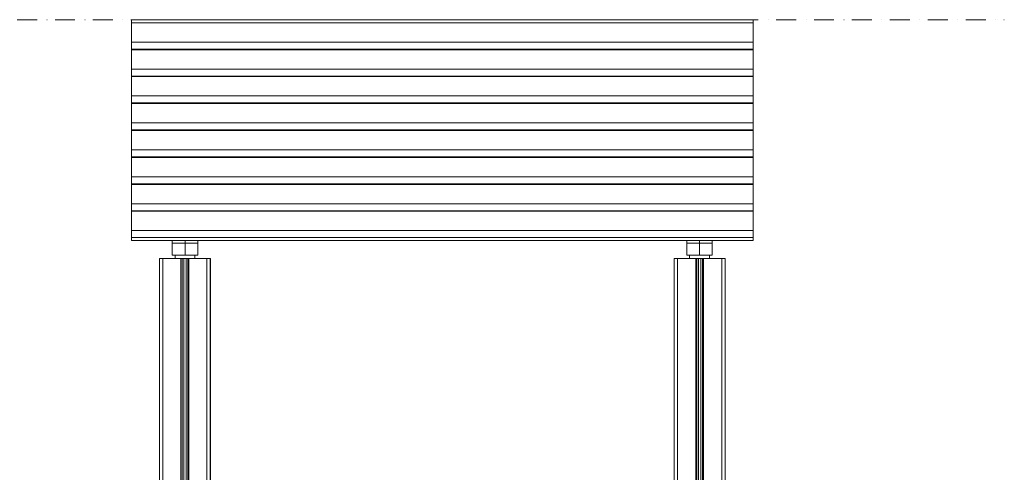
# Model space of a CAD drawing. Units: millimetres. Extents: x -5996 to 8746, y -11899 to 15630.
# Drawn here: x 6000 to 7741, y -5093 to -4293 of the extents above; entities that cross this region are included whole.
import ezdxf

# ---------------------------------------------------------------- set-up
doc = ezdxf.new("R2010")
doc.units = ezdxf.units.MM
doc.header["$MEASUREMENT"] = 0
doc.linetypes.add('Dot & Dashed', pattern=[67.027776, 35.277777, -17.638888, 0, -14.111111])
doc.layers.add('0_Pen_No__20', color=1, linetype='Continuous', lineweight=15)
doc.layers.add('2D Drafting - General_Pen_No__102', color=7, linetype='Continuous', lineweight=15, true_color=0xcccccc)
doc.layers.add('Morph - General_Pen_No__93', color=7, linetype='Continuous', lineweight=15, true_color=0xa2a233)

msp = doc.modelspace()

# ---------------------------------------------------------------- linework, layer by layer
at = {"layer": '0_Pen_No__20', "color": 1, "linetype": 'Continuous', "lineweight": 15}
for p, q in [((6197.2, -4298.3), (6197.2, -4292.7)), ((7297.2, -4292.7), (6197.2, -4292.7)), ((6197.2, -4332.5), (6197.2, -4298.3)), ((7297.2, -4298.3), (6197.2, -4298.3)), ((7297.2, -4298.3), (7297.2, -4292.7)), ((7297.2, -4332.5), (7297.2, -4298.3)), ((6197.2, -4337.3), (6197.2, -4332.5)), ((7297.2, -4332.5), (6197.2, -4332.5)), ((7297.2, -4337.3), (7297.2, -4332.5)), ((6197.2, -4337.6), (6197.2, -4337.3)), ((6197.2, -4338), (6197.2, -4337.6)), ((6197.2, -4338.4), (6197.2, -4338)), ((6197.2, -4338.9), (6197.2, -4338.4)), ((6197.2, -4339.4), (6197.2, -4338.9)), ((6197.2, -4339.9), (6197.2, -4339.4)), ((6197.2, -4340.3), (6197.2, -4339.9)), ((6197.2, -4340.7), (6197.2, -4340.3)), ((6197.2, -4341.1), (6197.2, -4340.7)), ((6197.2, -4341.5), (6197.2, -4341.1)), ((6197.2, -4344.9), (6197.2, -4341.5)), ((7297.2, -4344.9), (6197.2, -4344.9)), ((6197.2, -4345.8), (6197.2, -4344.9)), ((6197.2, -4380), (6197.2, -4345.8)), ((7297.2, -4345.8), (6197.2, -4345.8)), ((7297.2, -4337.6), (7297.2, -4337.3)), ((7297.2, -4338), (7297.2, -4337.6)), ((7297.2, -4338.4), (7297.2, -4338)), ((7297.2, -4338.9), (7297.2, -4338.4)), ((7297.2, -4339.4), (7297.2, -4338.9)), ((7297.2, -4339.9), (7297.2, -4339.4)), ((7297.2, -4340.3), (7297.2, -4339.9)), ((7297.2, -4340.7), (7297.2, -4340.3)), ((7297.2, -4341.1), (7297.2, -4340.7)), ((7297.2, -4341.5), (7297.2, -4341.1)), ((7297.2, -4344.9), (7297.2, -4341.5)), ((7297.2, -4345.8), (7297.2, -4344.9)), ((7297.2, -4380), (7297.2, -4345.8)), ((6197.2, -4384.8), (6197.2, -4380)), ((7297.2, -4380), (6197.2, -4380)), ((6197.2, -4385.1), (6197.2, -4384.8)), ((6197.2, -4385.5), (6197.2, -4385.1)), ((6197.2, -4385.9), (6197.2, -4385.5)), ((6197.2, -4386.4), (6197.2, -4385.9)), ((6197.2, -4386.9), (6197.2, -4386.4)), ((6197.2, -4387.4), (6197.2, -4386.9)), ((6197.2, -4387.8), (6197.2, -4387.4)), ((6197.2, -4388.2), (6197.2, -4387.8)), ((6197.2, -4388.6), (6197.2, -4388.2)), ((6197.2, -4389), (6197.2, -4388.6)), ((7297.2, -4384.8), (7297.2, -4380)), ((7297.2, -4385.1), (7297.2, -4384.8)), ((7297.2, -4385.5), (7297.2, -4385.1)), ((7297.2, -4385.9), (7297.2, -4385.5)), ((7297.2, -4386.4), (7297.2, -4385.9)), ((7297.2, -4386.9), (7297.2, -4386.4)), ((7297.2, -4387.4), (7297.2, -4386.9)), ((7297.2, -4387.8), (7297.2, -4387.4)), ((7297.2, -4388.2), (7297.2, -4387.8)), ((7297.2, -4388.6), (7297.2, -4388.2)), ((7297.2, -4389), (7297.2, -4388.6)), ((6197.2, -4392.4), (6197.2, -4389)), ((6197.2, -4393.3), (6197.2, -4392.4)), ((7297.2, -4392.4), (6197.2, -4392.4)), ((6197.2, -4427.5), (6197.2, -4393.3)), ((7297.2, -4393.3), (6197.2, -4393.3)), ((7297.2, -4392.4), (7297.2, -4389)), ((7297.2, -4393.3), (7297.2, -4392.4)), ((7297.2, -4427.5), (7297.2, -4393.3)), ((6197.2, -4432.3), (6197.2, -4427.5)), ((7297.2, -4427.5), (6197.2, -4427.5)), ((6197.2, -4432.6), (6197.2, -4432.3)), ((6197.2, -4433), (6197.2, -4432.6)), ((6197.2, -4433.4), (6197.2, -4433)), ((6197.2, -4433.9), (6197.2, -4433.4)), ((6197.2, -4434.4), (6197.2, -4433.9)), ((6197.2, -4434.9), (6197.2, -4434.4)), ((6197.2, -4435.3), (6197.2, -4434.9)), ((6197.2, -4435.7), (6197.2, -4435.3)), ((6197.2, -4436.1), (6197.2, -4435.7)), ((6197.2, -4436.5), (6197.2, -4436.1)), ((6197.2, -4439.9), (6197.2, -4436.5)), ((6197.2, -4440.8), (6197.2, -4439.9)), ((7297.2, -4439.9), (6197.2, -4439.9)), ((6197.2, -4475), (6197.2, -4440.8)), ((7297.2, -4440.8), (6197.2, -4440.8)), ((7297.2, -4432.3), (7297.2, -4427.5)), ((7297.2, -4432.6), (7297.2, -4432.3)), ((7297.2, -4433), (7297.2, -4432.6)), ((7297.2, -4433.4), (7297.2, -4433)), ((7297.2, -4433.9), (7297.2, -4433.4)), ((7297.2, -4434.4), (7297.2, -4433.9)), ((7297.2, -4434.9), (7297.2, -4434.4)), ((7297.2, -4435.3), (7297.2, -4434.9)), ((7297.2, -4435.7), (7297.2, -4435.3)), ((7297.2, -4436.1), (7297.2, -4435.7)), ((7297.2, -4436.5), (7297.2, -4436.1)), ((7297.2, -4439.9), (7297.2, -4436.5)), ((7297.2, -4440.8), (7297.2, -4439.9)), ((7297.2, -4475), (7297.2, -4440.8)), ((6197.2, -4479.8), (6197.2, -4475)), ((7297.2, -4475), (6197.2, -4475)), ((7297.2, -4479.8), (7297.2, -4475)), ((6197.2, -4480.1), (6197.2, -4479.8)), ((6197.2, -4480.5), (6197.2, -4480.1)), ((6197.2, -4480.9), (6197.2, -4480.5)), ((6197.2, -4481.4), (6197.2, -4480.9)), ((6197.2, -4481.9), (6197.2, -4481.4)), ((6197.2, -4482.4), (6197.2, -4481.9)), ((6197.2, -4482.8), (6197.2, -4482.4)), ((6197.2, -4483.2), (6197.2, -4482.8)), ((6197.2, -4483.6), (6197.2, -4483.2)), ((6197.2, -4484), (6197.2, -4483.6)), ((6197.2, -4487.4), (6197.2, -4484)), ((6197.2, -4488.3), (6197.2, -4487.4)), ((7297.2, -4487.4), (6197.2, -4487.4)), ((6197.2, -4522.5), (6197.2, -4488.3)), ((7297.2, -4488.3), (6197.2, -4488.3)), ((7297.2, -4480.1), (7297.2, -4479.8)), ((7297.2, -4480.5), (7297.2, -4480.1)), ((7297.2, -4480.9), (7297.2, -4480.5)), ((7297.2, -4481.4), (7297.2, -4480.9)), ((7297.2, -4481.9), (7297.2, -4481.4)), ((7297.2, -4482.4), (7297.2, -4481.9)), ((7297.2, -4482.8), (7297.2, -4482.4)), ((7297.2, -4483.2), (7297.2, -4482.8)), ((7297.2, -4483.6), (7297.2, -4483.2)), ((7297.2, -4484), (7297.2, -4483.6)), ((7297.2, -4487.4), (7297.2, -4484)), ((7297.2, -4488.3), (7297.2, -4487.4)), ((7297.2, -4522.5), (7297.2, -4488.3)), ((6197.2, -4527.3), (6197.2, -4522.5)), ((7297.2, -4522.5), (6197.2, -4522.5)), ((6197.2, -4527.6), (6197.2, -4527.3)), ((6197.2, -4528), (6197.2, -4527.6)), ((6197.2, -4528.4), (6197.2, -4528)), ((7297.2, -4527.3), (7297.2, -4522.5)), ((7297.2, -4527.6), (7297.2, -4527.3)), ((7297.2, -4528), (7297.2, -4527.6)), ((7297.2, -4528.4), (7297.2, -4528)), ((6197.2, -4528.9), (6197.2, -4528.4)), ((6197.2, -4529.4), (6197.2, -4528.9)), ((6197.2, -4529.9), (6197.2, -4529.4)), ((6197.2, -4530.3), (6197.2, -4529.9)), ((6197.2, -4530.7), (6197.2, -4530.3)), ((6197.2, -4531.1), (6197.2, -4530.7)), ((6197.2, -4531.5), (6197.2, -4531.1)), ((6197.2, -4534.9), (6197.2, -4531.5)), ((6197.2, -4536.3), (6197.2, -4534.9)), ((7297.2, -4534.9), (6197.2, -4534.9)), ((6197.2, -4570.5), (6197.2, -4536.3)), ((7297.2, -4536.3), (6197.2, -4536.3)), ((7297.2, -4528.9), (7297.2, -4528.4)), ((7297.2, -4529.4), (7297.2, -4528.9)), ((7297.2, -4529.9), (7297.2, -4529.4)), ((7297.2, -4530.3), (7297.2, -4529.9)), ((7297.2, -4530.7), (7297.2, -4530.3)), ((7297.2, -4531.1), (7297.2, -4530.7)), ((7297.2, -4531.5), (7297.2, -4531.1)), ((7297.2, -4534.9), (7297.2, -4531.5)), ((7297.2, -4536.3), (7297.2, -4534.9)), ((7297.2, -4570.5), (7297.2, -4536.3)), ((6197.2, -4575.3), (6197.2, -4570.5)), ((7297.2, -4570.5), (6197.2, -4570.5)), ((6197.2, -4575.6), (6197.2, -4575.3)), ((6197.2, -4576), (6197.2, -4575.6)), ((6197.2, -4576.4), (6197.2, -4576)), ((6197.2, -4576.9), (6197.2, -4576.4)), ((6197.2, -4577.4), (6197.2, -4576.9)), ((6197.2, -4577.9), (6197.2, -4577.4)), ((6197.2, -4578.3), (6197.2, -4577.9)), ((6197.2, -4578.7), (6197.2, -4578.3)), ((6197.2, -4579.1), (6197.2, -4578.7)), ((6197.2, -4579.5), (6197.2, -4579.1)), ((6197.2, -4582.9), (6197.2, -4579.5)), ((7297.2, -4575.3), (7297.2, -4570.5)), ((7297.2, -4575.6), (7297.2, -4575.3)), ((7297.2, -4576), (7297.2, -4575.6)), ((7297.2, -4576.4), (7297.2, -4576)), ((7297.2, -4576.9), (7297.2, -4576.4)), ((7297.2, -4577.4), (7297.2, -4576.9)), ((7297.2, -4577.9), (7297.2, -4577.4)), ((7297.2, -4578.3), (7297.2, -4577.9)), ((7297.2, -4578.7), (7297.2, -4578.3)), ((7297.2, -4579.1), (7297.2, -4578.7)), ((7297.2, -4579.5), (7297.2, -4579.1)), ((7297.2, -4582.9), (7297.2, -4579.5)), ((6197.2, -4583.8), (6197.2, -4582.9)), ((7297.2, -4582.9), (6197.2, -4582.9)), ((6197.2, -4618), (6197.2, -4583.8)), ((7297.2, -4583.8), (6197.2, -4583.8)), ((7297.2, -4583.8), (7297.2, -4582.9)), ((7297.2, -4618), (7297.2, -4583.8)), ((6197.2, -4622.8), (6197.2, -4618)), ((7297.2, -4618), (6197.2, -4618)), ((6197.2, -4623.1), (6197.2, -4622.8)), ((6197.2, -4623.5), (6197.2, -4623.1)), ((6197.2, -4623.9), (6197.2, -4623.5)), ((6197.2, -4624.4), (6197.2, -4623.9)), ((6197.2, -4624.9), (6197.2, -4624.4)), ((6197.2, -4625.4), (6197.2, -4624.9)), ((6197.2, -4625.8), (6197.2, -4625.4)), ((6197.2, -4626.2), (6197.2, -4625.8)), ((6197.2, -4626.6), (6197.2, -4626.2)), ((6197.2, -4627), (6197.2, -4626.6)), ((6197.2, -4630.4), (6197.2, -4627)), ((6197.2, -4630.4), (6197.2, -4631.1)), ((7297.2, -4630.4), (6197.2, -4630.4)), ((6197.2, -4631.1), (6197.2, -4665.3)), ((6197.2, -4631.1), (7297.2, -4631.1)), ((7297.2, -4622.8), (7297.2, -4618)), ((7297.2, -4623.1), (7297.2, -4622.8)), ((7297.2, -4623.5), (7297.2, -4623.1)), ((7297.2, -4623.9), (7297.2, -4623.5)), ((7297.2, -4624.4), (7297.2, -4623.9)), ((7297.2, -4624.9), (7297.2, -4624.4)), ((7297.2, -4625.4), (7297.2, -4624.9)), ((7297.2, -4625.8), (7297.2, -4625.4)), ((7297.2, -4626.2), (7297.2, -4625.8)), ((7297.2, -4626.6), (7297.2, -4626.2)), ((7297.2, -4627), (7297.2, -4626.6)), ((7297.2, -4630.4), (7297.2, -4627)), ((7297.2, -4630.4), (7297.2, -4631.1)), ((7297.2, -4631.1), (7297.2, -4665.3)), ((6197.2, -4665.3), (6197.2, -4670.2)), ((6197.2, -4665.3), (7297.2, -4665.3)), ((7297.2, -4665.3), (7297.2, -4670.2)), ((6197.2, -4670.2), (6197.2, -4670.5)), ((6197.2, -4670.5), (6197.2, -4670.8)), ((6197.2, -4670.8), (6197.2, -4671.3)), ((6197.2, -4671.3), (6197.2, -4671.7)), ((6197.2, -4671.7), (6197.2, -4672.2)), ((6197.2, -4672.2), (6197.2, -4672.7)), ((6197.2, -4672.7), (6197.2, -4673.1)), ((6197.2, -4673.1), (6197.2, -4673.5)), ((6197.2, -4673.5), (6197.2, -4673.9)), ((6197.2, -4673.9), (6197.2, -4674.3)), ((6197.2, -4674.3), (6197.2, -4677.7)), ((6197.2, -4677.7), (6197.2, -4682.7)), ((6197.2, -4677.7), (7297.2, -4677.7)), ((6197.2, -4682.7), (6269.7, -4682.7)), ((6269.7, -4687.6), (6269.7, -4682.7)), ((6269.7, -4682.7), (6314.7, -4682.7)), ((6292.2, -4687.6), (6292.2, -4682.7)), ((6314.7, -4687.6), (6314.7, -4682.7)), ((6314.7, -4682.7), (7179.7, -4682.7)), ((7179.7, -4687.6), (7179.7, -4682.7)), ((7179.7, -4682.7), (7224.7, -4682.7)), ((7202.2, -4687.6), (7202.2, -4682.7)), ((7224.7, -4687.6), (7224.7, -4682.7)), ((7224.7, -4682.7), (7297.2, -4682.7)), ((7297.2, -4670.2), (7297.2, -4670.5)), ((7297.2, -4670.5), (7297.2, -4670.8)), ((7297.2, -4670.8), (7297.2, -4671.3)), ((7297.2, -4671.3), (7297.2, -4671.7)), ((7297.2, -4671.7), (7297.2, -4672.2)), ((7297.2, -4672.2), (7297.2, -4672.7)), ((7297.2, -4672.7), (7297.2, -4673.1)), ((7297.2, -4673.1), (7297.2, -4673.5)), ((7297.2, -4673.5), (7297.2, -4673.9)), ((7297.2, -4673.9), (7297.2, -4674.3)), ((7297.2, -4674.3), (7297.2, -4677.7)), ((7297.2, -4677.7), (7297.2, -4682.7)), ((6269.7, -4709.1), (6269.7, -4687.6)), ((6292.2, -4687.6), (6269.7, -4687.6)), ((6292.2, -4709.1), (6292.2, -4687.6)), ((6314.7, -4687.6), (6292.2, -4687.6)), ((6314.7, -4709.1), (6314.7, -4687.6)), ((7179.7, -4709.1), (7179.7, -4687.6)), ((7202.2, -4687.6), (7179.7, -4687.6)), ((7202.2, -4709.1), (7202.2, -4687.6)), ((7224.7, -4687.6), (7202.2, -4687.6)), ((7224.7, -4709.1), (7224.7, -4687.6)), ((6292.2, -4709.1), (6269.7, -4709.1)), ((6274.7, -4715), (6274.7, -4709.1)), ((6314.7, -4709.1), (6292.2, -4709.1)), ((6309.7, -4715), (6309.7, -4709.1)), ((7202.2, -4709.1), (7179.7, -4709.1)), ((7184.7, -4715), (7184.7, -4709.1)), ((7224.7, -4709.1), (7202.2, -4709.1)), ((7219.7, -4715), (7219.7, -4709.1))]:
    msp.add_line(p, q, dxfattribs=at)
at = {"layer": '2D Drafting - General_Pen_No__102', "color": 254, "linetype": 'Dot & Dashed', "lineweight": 15, "true_color": 0xcccccc}
msp.add_line((3108.6, -4292.7), (7741.3, -4292.7), dxfattribs=at)
at = {"layer": 'Morph - General_Pen_No__93', "color": 55, "linetype": 'Continuous', "lineweight": 15, "true_color": 0xa2a233}
for p, q in [((6246.9, -5275.5), (6246.9, -4715)), ((6247, -4715), (6246.9, -4715)), ((6247.4, -4715), (6247, -4715)), ((6247.9, -4715), (6247.4, -4715)), ((6248.7, -4715), (6247.9, -4715)), ((6249.6, -4715), (6248.7, -4715)), ((6250.6, -4715), (6249.6, -4715)), ((6251.7, -4715), (6250.6, -4715)), ((6252.9, -4715), (6251.7, -4715)), ((6252.9, -6915), (6252.9, -4715)), ((6284.9, -4715), (6252.9, -4715)), ((6284.9, -6915), (6284.9, -4715)), ((6285.3, -4715), (6284.9, -4715)), ((6285.7, -4715), (6285.3, -4715)), ((6286, -4715), (6285.7, -4715)), ((6286.3, -4715), (6286, -4715)), ((6286.6, -4715), (6286.3, -4715)), ((6286.8, -4715), (6286.6, -4715)), ((6286.9, -4715), (6286.8, -4715)), ((6286.9, -6915), (6286.9, -4715)), ((6287, -4715), (6286.9, -4715)), ((6286.9, -4715), (6286.9, -4715)), ((6287.2, -4715), (6287, -4715)), ((6287.4, -4715), (6287.2, -4715)), ((6287.8, -4715), (6287.4, -4715)), ((6288.3, -4715), (6287.8, -4715)), ((6288.8, -4715), (6288.3, -4715)), ((6289.3, -4715), (6288.8, -4715)), ((6289.9, -4715), (6289.3, -4715)), ((6289.9, -6915), (6289.9, -4715)), ((6293.9, -4715), (6289.9, -4715)), ((6293.9, -6915), (6293.9, -4715)), ((6294.5, -4715), (6293.9, -4715)), ((6295.1, -4715), (6294.5, -4715)), ((6295.6, -4715), (6295.1, -4715)), ((6296, -4715), (6295.6, -4715)), ((6296.4, -4715), (6296, -4715)), ((6296.7, -4715), (6296.4, -4715)), ((6296.9, -4715), (6296.7, -4715)), ((6296.9, -6915), (6296.9, -4715)), ((6297, -4715), (6296.9, -4715)), ((6296.9, -4715), (6296.9, -4715)), ((6297.1, -4715), (6297, -4715)), ((6297.3, -4715), (6297.1, -4715)), ((6297.5, -4715), (6297.3, -4715)), ((6297.8, -4715), (6297.5, -4715)), ((6298.2, -4715), (6297.8, -4715)), ((6298.5, -4715), (6298.2, -4715)), ((6298.9, -4715), (6298.5, -4715)), ((6298.9, -6915), (6298.9, -4715)), ((6330.9, -4715), (6298.9, -4715)), ((6330.9, -6181.7), (6330.9, -4715)), ((6332.1, -4715), (6330.9, -4715)), ((6333.2, -4715), (6332.1, -4715)), ((6334.3, -4715), (6333.2, -4715)), ((6335.2, -4715), (6334.3, -4715)), ((6335.9, -4715), (6335.2, -4715)), ((6336.5, -4715), (6335.9, -4715)), ((6336.8, -4715), (6336.5, -4715)), ((6336.9, -4715), (6336.8, -4715)), ((6337.1, -4715), (6336.9, -4715)), ((6336.9, -6113.8), (6336.9, -4715)), ((6337.2, -4715), (6337.1, -4715)), ((6337.2, -6100), (6337.2, -4715)), ((7157.2, -5356.9), (7157.2, -4715)), ((7157.2, -4715), (7157.3, -4715)), ((7157.3, -4715), (7157.4, -4715)), ((7157.4, -6113.8), (7157.4, -4715)), ((7157.4, -4715), (7157.5, -4715)), ((7157.5, -4715), (7157.9, -4715)), ((7157.9, -4715), (7158.4, -4715)), ((7158.4, -4715), (7159.2, -4715)), ((7159.2, -4715), (7160.1, -4715)), ((7160.1, -4715), (7161.1, -4715)), ((7161.1, -4715), (7162.3, -4715)), ((7162.3, -4715), (7163.4, -4715)), ((7163.4, -6181.7), (7163.4, -4715)), ((7163.4, -4715), (7195.4, -4715)), ((7195.4, -6915), (7195.4, -4715)), ((7195.4, -4715), (7195.8, -4715)), ((7195.8, -4715), (7196.2, -4715)), ((7196.2, -4715), (7196.5, -4715)), ((7196.5, -4715), (7196.8, -4715)), ((7196.8, -4715), (7197.1, -4715)), ((7197.1, -4715), (7197.3, -4715)), ((7197.3, -4715), (7197.4, -4715)), ((7197.4, -6915), (7197.4, -4715)), ((7197.4, -4715), (7197.4, -4715)), ((7197.4, -4715), (7197.5, -4715)), ((7197.5, -4715), (7197.6, -4715)), ((7197.6, -4715), (7197.9, -4715)), ((7197.9, -4715), (7198.3, -4715)), ((7198.3, -4715), (7198.8, -4715)), ((7198.8, -4715), (7199.3, -4715)), ((7199.3, -4715), (7199.8, -4715)), ((7199.8, -4715), (7200.4, -4715)), ((7200.4, -6915), (7200.4, -4715)), ((7200.4, -4715), (7204.4, -4715)), ((7204.4, -6915), (7204.4, -4715)), ((7204.4, -4715), (7205, -4715)), ((7205, -4715), (7205.6, -4715)), ((7205.6, -4715), (7206.1, -4715)), ((7206.1, -4715), (7206.5, -4715)), ((7206.5, -4715), (7206.9, -4715)), ((7206.9, -4715), (7207.2, -4715)), ((7207.2, -4715), (7207.4, -4715)), ((7207.4, -6915), (7207.4, -4715)), ((7207.4, -4715), (7207.4, -4715)), ((7207.4, -4715), (7207.5, -4715)), ((7207.5, -4715), (7207.6, -4715)), ((7207.6, -4715), (7207.8, -4715)), ((7207.8, -4715), (7208, -4715)), ((7208, -4715), (7208.3, -4715)), ((7208.3, -4715), (7208.7, -4715)), ((7208.7, -4715), (7209, -4715)), ((7209, -4715), (7209.4, -4715)), ((7209.4, -6915), (7209.4, -4715)), ((7209.4, -4715), (7241.4, -4715)), ((7241.4, -6915), (7241.4, -4715)), ((7241.4, -4715), (7242.6, -4715)), ((7242.6, -4715), (7243.7, -4715)), ((7243.7, -4715), (7244.8, -4715)), ((7244.8, -4715), (7245.7, -4715)), ((7245.7, -4715), (7246.4, -4715)), ((7246.4, -4715), (7247, -4715)), ((7247, -4715), (7247.3, -4715)), ((7247.3, -4715), (7247.4, -4715)), ((7247.4, -6915), (7247.4, -4715))]:
    msp.add_line(p, q, dxfattribs=at)

doc.saveas('drawing.dxf')
